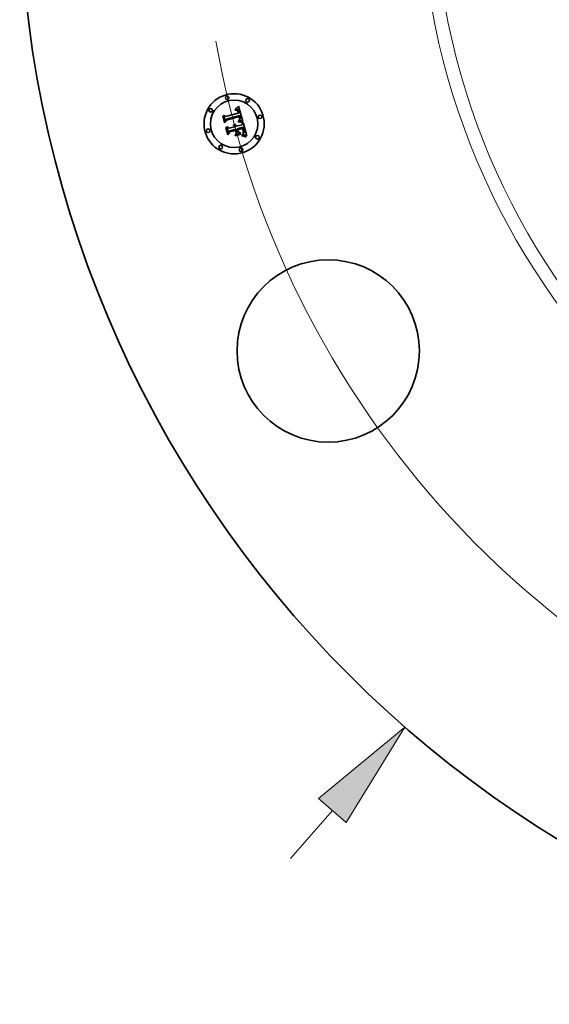
# Model space of a CAD drawing. Extents: x 0 to 10.8, y 0 to 8.3.
# Drawn here: x 1.5 to 2.5, y 3.7 to 5.5 of the extents above; entities that cross this region are included whole.
import ezdxf

# ---------------------------------------------------------------- set-up
doc = ezdxf.new("R2010")
doc.units = 0
doc.header["$MEASUREMENT"] = 0
doc.layers.get('0').update_dxf_attribs({"lineweight": 13})

# ---------------------------------------------------------------- blocks, each defined once
blk = doc.blocks.new('BLOCK8')
at = {"color": 7, "lineweight": 13, "ltscale": 0.013064}
blk.add_line((-7.0214, -8.0497), (-6.6779, -7.6559), dxfattribs=at)
at = {"color": 7, "lineweight": 13, "ltscale": 0.03937}
blk.add_lwpolyline([(-6.5637, -7.7555), (-6.0803, -6.9708), (-6.792, -7.5563)], close=True, dxfattribs=at)
blk.add_solid([(-6.5637, -7.7555), (-6.0803, -6.9708), (-6.5637, -7.7555), (-6.792, -7.5563)], dxfattribs=at)
blk = doc.blocks.new('BLOCK10')
at = {"color": 7, "lineweight": 13, "ltscale": 0.03937}
blk.add_arc((0, 0), 7.75, 189.85422, 320.98001, dxfattribs=at)

msp = doc.modelspace()

# ---------------------------------------------------------------- linework, layer by layer
at = {"color": 7, "lineweight": 35, "ltscale": 0.000591896}
msp.add_line((1.8746, 5.3232), (1.8974, 5.3293), dxfattribs=at)
at = {"color": 7, "lineweight": 35, "ltscale": 1.54688e-05}
msp.add_line((1.8916, 5.3344), (1.8914, 5.335), dxfattribs=at)
at = {"color": 7, "lineweight": 35, "ltscale": 1.35849e-05}
msp.add_line((1.8914, 5.335), (1.892, 5.335), dxfattribs=at)
at = {"color": 7, "lineweight": 35, "ltscale": 1.18301e-05}
msp.add_line((1.8921, 5.3344), (1.8916, 5.3344), dxfattribs=at)
at = {"color": 7, "lineweight": 35, "ltscale": 2.09022e-05}
msp.add_line((1.8919, 5.3363), (1.8924, 5.337), dxfattribs=at)
at = {"color": 7, "lineweight": 35, "ltscale": 1.44731e-05}
msp.add_line((1.8925, 5.3364), (1.8919, 5.3363), dxfattribs=at)
at = {"color": 7, "lineweight": 35, "ltscale": 1.28107e-05}
msp.add_line((1.892, 5.335), (1.8925, 5.3351), dxfattribs=at)
at = {"color": 7, "lineweight": 35, "ltscale": 1.11516e-05}
msp.add_line((1.8925, 5.3345), (1.8921, 5.3344), dxfattribs=at)
at = {"color": 7, "lineweight": 35, "ltscale": 1.81149e-05}
msp.add_line((1.8924, 5.337), (1.893, 5.3374), dxfattribs=at)
at = {"color": 7, "lineweight": 35, "ltscale": 1.36764e-05}
msp.add_line((1.893, 5.3365), (1.8925, 5.3364), dxfattribs=at)
at = {"color": 7, "lineweight": 35, "ltscale": 1.2059e-05}
msp.add_line((1.8925, 5.3351), (1.893, 5.3351), dxfattribs=at)
at = {"color": 7, "lineweight": 35, "ltscale": 1.04975e-05}
msp.add_line((1.8929, 5.3345), (1.8925, 5.3345), dxfattribs=at)
at = {"color": 7, "lineweight": 35, "ltscale": 9.87462e-06}
msp.add_line((1.8933, 5.3345), (1.8929, 5.3345), dxfattribs=at)
at = {"color": 7, "lineweight": 35, "ltscale": 1.86649e-05}
msp.add_line((1.893, 5.3374), (1.8936, 5.3378), dxfattribs=at)
at = {"color": 7, "lineweight": 35, "ltscale": 1.29069e-05}
msp.add_line((1.8935, 5.3366), (1.893, 5.3365), dxfattribs=at)
at = {"color": 7, "lineweight": 35, "ltscale": 1.13444e-05}
msp.add_line((1.893, 5.3351), (1.8934, 5.3351), dxfattribs=at)
at = {"color": 7, "lineweight": 35, "ltscale": 9.29325e-06}
msp.add_line((1.8937, 5.3345), (1.8933, 5.3345), dxfattribs=at)
at = {"color": 7, "lineweight": 35, "ltscale": 1.06677e-05}
msp.add_line((1.8934, 5.3351), (1.8939, 5.3351), dxfattribs=at)
at = {"color": 7, "lineweight": 35, "ltscale": 1.21902e-05}
msp.add_line((1.894, 5.3366), (1.8935, 5.3366), dxfattribs=at)
at = {"color": 7, "lineweight": 35, "ltscale": 1.92174e-05}
msp.add_line((1.8936, 5.3378), (1.8942, 5.3383), dxfattribs=at)
at = {"color": 7, "lineweight": 35, "ltscale": 1.69896e-05}
msp.add_line((1.8944, 5.3344), (1.8937, 5.3345), dxfattribs=at)
at = {"color": 7, "lineweight": 35, "ltscale": 1.00321e-05}
msp.add_line((1.8939, 5.3351), (1.8943, 5.335), dxfattribs=at)
at = {"color": 7, "lineweight": 35, "ltscale": 1.15174e-05}
msp.add_line((1.8945, 5.3366), (1.894, 5.3366), dxfattribs=at)
at = {"color": 7, "lineweight": 35, "ltscale": 1.97803e-05}
msp.add_line((1.8942, 5.3383), (1.8949, 5.3388), dxfattribs=at)
at = {"color": 7, "lineweight": 35, "ltscale": 9.45279e-06}
msp.add_line((1.8943, 5.335), (1.8946, 5.335), dxfattribs=at)
at = {"color": 7, "lineweight": 35, "ltscale": 1.52614e-05}
msp.add_line((1.8949, 5.3342), (1.8944, 5.3344), dxfattribs=at)
at = {"color": 7, "lineweight": 35, "ltscale": 1.09031e-05}
msp.add_line((1.8949, 5.3365), (1.8945, 5.3366), dxfattribs=at)
at = {"color": 7, "lineweight": 35, "ltscale": 8.95049e-06}
msp.add_line((1.8946, 5.335), (1.895, 5.3349), dxfattribs=at)
at = {"color": 7, "lineweight": 35, "ltscale": 2.03503e-05}
msp.add_line((1.8949, 5.3388), (1.8955, 5.3393), dxfattribs=at)
at = {"color": 7, "lineweight": 35, "ltscale": 1.03749e-05}
msp.add_line((1.8953, 5.3364), (1.8949, 5.3365), dxfattribs=at)
at = {"color": 7, "lineweight": 35, "ltscale": 1.4331e-05}
msp.add_line((1.8954, 5.3339), (1.8949, 5.3342), dxfattribs=at)
at = {"color": 7, "lineweight": 35, "ltscale": 8.51146e-06}
msp.add_line((1.895, 5.3349), (1.8953, 5.3347), dxfattribs=at)
at = {"color": 7, "lineweight": 35, "ltscale": 9.91157e-06}
msp.add_line((1.8957, 5.3363), (1.8953, 5.3364), dxfattribs=at)
at = {"color": 7, "lineweight": 35, "ltscale": 1.62984e-05}
msp.add_line((1.8953, 5.3347), (1.8958, 5.3344), dxfattribs=at)
at = {"color": 7, "lineweight": 35, "ltscale": 1.52744e-05}
msp.add_line((1.8959, 5.3335), (1.8954, 5.3339), dxfattribs=at)
at = {"color": 7, "lineweight": 35, "ltscale": 2.09341e-05}
msp.add_line((1.8955, 5.3393), (1.8961, 5.3398), dxfattribs=at)
at = {"color": 7, "lineweight": 35, "ltscale": 9.5584e-06}
msp.add_line((1.896, 5.3362), (1.8957, 5.3363), dxfattribs=at)
at = {"color": 7, "lineweight": 35, "ltscale": 8.43188e-06}
msp.add_line((1.8958, 5.3344), (1.8961, 5.3342), dxfattribs=at)
at = {"color": 7, "lineweight": 35, "ltscale": 8.26224e-06}
msp.add_line((1.8961, 5.3332), (1.8959, 5.3335), dxfattribs=at)
at = {"color": 7, "lineweight": 35, "ltscale": 9.30578e-06}
msp.add_line((1.8964, 5.336), (1.896, 5.3362), dxfattribs=at)
at = {"color": 7, "lineweight": 35, "ltscale": 2.15163e-05}
msp.add_line((1.8961, 5.3398), (1.8968, 5.3404), dxfattribs=at)
at = {"color": 7, "lineweight": 35, "ltscale": 8.82716e-06}
msp.add_line((1.8961, 5.3342), (1.8963, 5.3339), dxfattribs=at)
at = {"color": 7, "lineweight": 35, "ltscale": 8.77467e-06}
msp.add_line((1.8963, 5.3329), (1.8961, 5.3332), dxfattribs=at)
at = {"color": 7, "lineweight": 35, "ltscale": 9.27999e-06}
msp.add_line((1.8963, 5.3339), (1.8966, 5.3336), dxfattribs=at)
at = {"color": 7, "lineweight": 35, "ltscale": 9.32276e-06}
msp.add_line((1.8964, 5.3326), (1.8963, 5.3329), dxfattribs=at)
at = {"color": 7, "lineweight": 35, "ltscale": 9.33686e-06}
msp.add_line((1.8967, 5.3358), (1.8964, 5.336), dxfattribs=at)
at = {"color": 7, "lineweight": 35, "ltscale": 9.92146e-06}
msp.add_line((1.8966, 5.3322), (1.8964, 5.3326), dxfattribs=at)
at = {"color": 7, "lineweight": 35, "ltscale": 9.81247e-06}
msp.add_line((1.8966, 5.3336), (1.8968, 5.3333), dxfattribs=at)
at = {"color": 7, "lineweight": 35, "ltscale": 1.05547e-05}
msp.add_line((1.8968, 5.3318), (1.8966, 5.3322), dxfattribs=at)
at = {"color": 7, "lineweight": 35, "ltscale": 9.65614e-06}
msp.add_line((1.897, 5.3355), (1.8967, 5.3358), dxfattribs=at)
at = {"color": 7, "lineweight": 35, "ltscale": 2.21002e-05}
msp.add_line((1.8968, 5.3404), (1.8975, 5.341), dxfattribs=at)
at = {"color": 7, "lineweight": 35, "ltscale": 1.0411e-05}
msp.add_line((1.8968, 5.3333), (1.897, 5.3329), dxfattribs=at)
at = {"color": 7, "lineweight": 35, "ltscale": 1.12182e-05}
msp.add_line((1.8969, 5.3314), (1.8968, 5.3318), dxfattribs=at)
at = {"color": 7, "lineweight": 35, "ltscale": 1.18991e-05}
msp.add_line((1.897, 5.3309), (1.8969, 5.3314), dxfattribs=at)
at = {"color": 7, "lineweight": 35, "ltscale": 1.00817e-05}
msp.add_line((1.8972, 5.3352), (1.897, 5.3355), dxfattribs=at)
at = {"color": 7, "lineweight": 35, "ltscale": 1.10488e-05}
msp.add_line((1.897, 5.3329), (1.8972, 5.3325), dxfattribs=at)
at = {"color": 7, "lineweight": 35, "ltscale": 4.2236e-05}
msp.add_line((1.8974, 5.3293), (1.897, 5.3309), dxfattribs=at)
at = {"color": 7, "lineweight": 35, "ltscale": 1.05854e-05}
msp.add_line((1.8975, 5.3349), (1.8972, 5.3352), dxfattribs=at)
at = {"color": 7, "lineweight": 35, "ltscale": 1.1721e-05}
msp.add_line((1.8972, 5.3325), (1.8973, 5.3321), dxfattribs=at)
at = {"color": 7, "lineweight": 35, "ltscale": 1.24431e-05}
msp.add_line((1.8973, 5.3321), (1.8975, 5.3316), dxfattribs=at)
at = {"color": 7, "lineweight": 35, "ltscale": 2.26853e-05}
msp.add_line((1.8975, 5.341), (1.8981, 5.3416), dxfattribs=at)
at = {"color": 7, "lineweight": 35, "ltscale": 1.11769e-05}
msp.add_line((1.8977, 5.3345), (1.8975, 5.3349), dxfattribs=at)
at = {"color": 7, "lineweight": 35, "ltscale": 1.31781e-05}
msp.add_line((1.8975, 5.3316), (1.8976, 5.3311), dxfattribs=at)
at = {"color": 7, "lineweight": 35, "ltscale": 3.56944e-05}
msp.add_line((1.8976, 5.3311), (1.898, 5.3297), dxfattribs=at)
at = {"color": 7, "lineweight": 35, "ltscale": 1.18296e-05}
msp.add_line((1.898, 5.3341), (1.8977, 5.3345), dxfattribs=at)
at = {"color": 7, "lineweight": 35, "ltscale": 1.25504e-05}
msp.add_line((1.8982, 5.3336), (1.898, 5.3341), dxfattribs=at)
at = {"color": 7, "lineweight": 35, "ltscale": 2.98724e-05}
msp.add_line((1.898, 5.3297), (1.8992, 5.3298), dxfattribs=at)
at = {"color": 7, "lineweight": 35, "ltscale": 0.000712693}
msp.add_line((1.8981, 5.3416), (1.9057, 5.3141), dxfattribs=at)
at = {"color": 7, "lineweight": 35, "ltscale": 1.32927e-05}
msp.add_line((1.8984, 5.3331), (1.8982, 5.3336), dxfattribs=at)
at = {"color": 7, "lineweight": 35, "ltscale": 1.40971e-05}
msp.add_line((1.8985, 5.3326), (1.8984, 5.3331), dxfattribs=at)
at = {"color": 7, "lineweight": 35, "ltscale": 1.49193e-05}
msp.add_line((1.8987, 5.332), (1.8985, 5.3326), dxfattribs=at)
at = {"color": 7, "lineweight": 35, "ltscale": 1.10641e-05}
msp.add_line((1.8988, 5.3316), (1.8987, 5.332), dxfattribs=at)
at = {"color": 7, "lineweight": 35, "ltscale": 1.13106e-05}
msp.add_line((1.8989, 5.3312), (1.8988, 5.3316), dxfattribs=at)
at = {"color": 7, "lineweight": 35, "ltscale": 1.1564e-05}
msp.add_line((1.899, 5.3307), (1.8989, 5.3312), dxfattribs=at)
at = {"color": 7, "lineweight": 35, "ltscale": 1.18232e-05}
msp.add_line((1.8991, 5.3302), (1.899, 5.3307), dxfattribs=at)
at = {"color": 7, "lineweight": 35, "ltscale": 1.20807e-05}
msp.add_line((1.8992, 5.3298), (1.8991, 5.3302), dxfattribs=at)
at = {"color": 7, "lineweight": 35, "ltscale": 2.11031e-05}
msp.add_line((1.8696, 5.3236), (1.87, 5.3243), dxfattribs=at)
at = {"color": 7, "lineweight": 35, "ltscale": 0.00030398}
msp.add_line((1.8727, 5.3119), (1.8696, 5.3236), dxfattribs=at)
at = {"color": 7, "lineweight": 35, "ltscale": 0.000284947}
msp.add_line((1.87, 5.3243), (1.873, 5.3133), dxfattribs=at)
at = {"color": 7, "lineweight": 35, "ltscale": 0.000271854}
msp.add_line((1.8738, 5.3152), (1.871, 5.3257), dxfattribs=at)
at = {"color": 7, "lineweight": 35, "ltscale": 0.000108534}
msp.add_line((1.871, 5.3257), (1.8746, 5.3232), dxfattribs=at)
at = {"color": 7, "lineweight": 35, "ltscale": 0.000146472}
msp.add_line((1.876, 5.3167), (1.8727, 5.3119), dxfattribs=at)
at = {"color": 7, "lineweight": 35, "ltscale": 0.000120992}
msp.add_line((1.873, 5.3133), (1.8757, 5.3173), dxfattribs=at)
at = {"color": 7, "lineweight": 35, "ltscale": 9.55597e-05}
msp.add_line((1.8756, 5.3185), (1.8738, 5.3152), dxfattribs=at)
at = {"color": 7, "lineweight": 35, "ltscale": 0.000644884}
msp.add_line((1.9006, 5.3249), (1.8756, 5.3185), dxfattribs=at)
at = {"color": 7, "lineweight": 35, "ltscale": 0.000619864}
msp.add_line((1.8757, 5.3173), (1.8996, 5.3237), dxfattribs=at)
at = {"color": 7, "lineweight": 35, "ltscale": 0.0005982}
msp.add_line((1.8992, 5.3229), (1.876, 5.3167), dxfattribs=at)
at = {"color": 7, "lineweight": 35, "ltscale": 1.63692e-05}
msp.add_line((1.8971, 5.3138), (1.8971, 5.3145), dxfattribs=at)
at = {"color": 7, "lineweight": 35, "ltscale": 3.10788e-05}
msp.add_line((1.8971, 5.3145), (1.8984, 5.3143), dxfattribs=at)
at = {"color": 7, "lineweight": 35, "ltscale": 2.5238e-05}
msp.add_line((1.8981, 5.3137), (1.8971, 5.3138), dxfattribs=at)
at = {"color": 7, "lineweight": 35, "ltscale": 1.26181e-05}
msp.add_line((1.8979, 5.3156), (1.8981, 5.316), dxfattribs=at)
at = {"color": 7, "lineweight": 35, "ltscale": 1.18007e-05}
msp.add_line((1.8983, 5.3155), (1.8979, 5.3156), dxfattribs=at)
at = {"color": 7, "lineweight": 35, "ltscale": 1.36256e-05}
msp.add_line((1.8981, 5.316), (1.8986, 5.3163), dxfattribs=at)
at = {"color": 7, "lineweight": 35, "ltscale": 2.39251e-05}
msp.add_line((1.899, 5.3136), (1.8981, 5.3137), dxfattribs=at)
at = {"color": 7, "lineweight": 35, "ltscale": 1.14478e-05}
msp.add_line((1.8988, 5.3155), (1.8983, 5.3155), dxfattribs=at)
at = {"color": 7, "lineweight": 35, "ltscale": 2.4018e-05}
msp.add_line((1.8984, 5.3143), (1.8993, 5.3142), dxfattribs=at)
at = {"color": 7, "lineweight": 35, "ltscale": 1.29181e-05}
msp.add_line((1.8986, 5.3163), (1.899, 5.3166), dxfattribs=at)
at = {"color": 7, "lineweight": 35, "ltscale": 1.11108e-05}
msp.add_line((1.8992, 5.3155), (1.8988, 5.3155), dxfattribs=at)
at = {"color": 7, "lineweight": 35, "ltscale": 1.22192e-05}
msp.add_line((1.899, 5.3166), (1.8994, 5.3168), dxfattribs=at)
at = {"color": 7, "lineweight": 35, "ltscale": 2.26169e-05}
msp.add_line((1.8999, 5.3135), (1.899, 5.3136), dxfattribs=at)
at = {"color": 7, "lineweight": 35, "ltscale": 8.78154e-06}
msp.add_line((1.8993, 5.3225), (1.8992, 5.3229), dxfattribs=at)
at = {"color": 7, "lineweight": 35, "ltscale": 1.0774e-05}
msp.add_line((1.8997, 5.3154), (1.8992, 5.3155), dxfattribs=at)
at = {"color": 7, "lineweight": 35, "ltscale": 8.54391e-06}
msp.add_line((1.8994, 5.3222), (1.8993, 5.3225), dxfattribs=at)
at = {"color": 7, "lineweight": 35, "ltscale": 2.26063e-05}
msp.add_line((1.8993, 5.3142), (1.9002, 5.3141), dxfattribs=at)
at = {"color": 7, "lineweight": 35, "ltscale": 8.31764e-06}
msp.add_line((1.8995, 5.3219), (1.8994, 5.3222), dxfattribs=at)
at = {"color": 7, "lineweight": 35, "ltscale": 1.08946e-05}
msp.add_line((1.8994, 5.3174), (1.8996, 5.3179), dxfattribs=at)
at = {"color": 7, "lineweight": 35, "ltscale": 5.95902e-06}
msp.add_line((1.8996, 5.3176), (1.8994, 5.3174), dxfattribs=at)
at = {"color": 7, "lineweight": 35, "ltscale": 1.15513e-05}
msp.add_line((1.8994, 5.3168), (1.8998, 5.3171), dxfattribs=at)
at = {"color": 7, "lineweight": 35, "ltscale": 1.20981e-05}
msp.add_line((1.8996, 5.3214), (1.8995, 5.3219), dxfattribs=at)
at = {"color": 7, "lineweight": 35, "ltscale": 3.2131e-05}
msp.add_line((1.8996, 5.3237), (1.9, 5.3225), dxfattribs=at)
at = {"color": 7, "lineweight": 35, "ltscale": 1.18317e-05}
msp.add_line((1.8997, 5.321), (1.8996, 5.3214), dxfattribs=at)
at = {"color": 7, "lineweight": 35, "ltscale": 1.08752e-05}
msp.add_line((1.8996, 5.3179), (1.8997, 5.3183), dxfattribs=at)
at = {"color": 7, "lineweight": 35, "ltscale": 1.12934e-05}
msp.add_line((1.8999, 5.3179), (1.8996, 5.3176), dxfattribs=at)
at = {"color": 7, "lineweight": 35, "ltscale": 1.15714e-05}
msp.add_line((1.8997, 5.3205), (1.8997, 5.321), dxfattribs=at)
at = {"color": 7, "lineweight": 35, "ltscale": 1.13623e-05}
msp.add_line((1.8998, 5.32), (1.8997, 5.3205), dxfattribs=at)
at = {"color": 7, "lineweight": 35, "ltscale": 1.09527e-05}
msp.add_line((1.8997, 5.3187), (1.8998, 5.3192), dxfattribs=at)
at = {"color": 7, "lineweight": 35, "ltscale": 1.08897e-05}
msp.add_line((1.8997, 5.3183), (1.8997, 5.3187), dxfattribs=at)
at = {"color": 7, "lineweight": 35, "ltscale": 1.04406e-05}
msp.add_line((1.9001, 5.3154), (1.8997, 5.3154), dxfattribs=at)
at = {"color": 7, "lineweight": 35, "ltscale": 1.11912e-05}
msp.add_line((1.8998, 5.3196), (1.8998, 5.32), dxfattribs=at)
at = {"color": 7, "lineweight": 35, "ltscale": 1.10459e-05}
msp.add_line((1.8998, 5.3192), (1.8998, 5.3196), dxfattribs=at)
at = {"color": 7, "lineweight": 35, "ltscale": 1.09033e-05}
msp.add_line((1.8998, 5.3171), (1.9001, 5.3174), dxfattribs=at)
at = {"color": 7, "lineweight": 35, "ltscale": 1.06543e-05}
msp.add_line((1.9002, 5.3183), (1.8999, 5.3179), dxfattribs=at)
at = {"color": 7, "lineweight": 35, "ltscale": 2.1317e-05}
msp.add_line((1.9008, 5.3133), (1.8999, 5.3135), dxfattribs=at)
at = {"color": 7, "lineweight": 35, "ltscale": 1.12039e-05}
msp.add_line((1.9, 5.3225), (1.9001, 5.3221), dxfattribs=at)
at = {"color": 7, "lineweight": 35, "ltscale": 1.05388e-05}
msp.add_line((1.9001, 5.3221), (1.9002, 5.3217), dxfattribs=at)
at = {"color": 7, "lineweight": 35, "ltscale": 1.03098e-05}
msp.add_line((1.9001, 5.3174), (1.9004, 5.3177), dxfattribs=at)
at = {"color": 7, "lineweight": 35, "ltscale": 1.01107e-05}
msp.add_line((1.9005, 5.3153), (1.9001, 5.3154), dxfattribs=at)
at = {"color": 7, "lineweight": 35, "ltscale": 9.86957e-06}
msp.add_line((1.9002, 5.3217), (1.9003, 5.3213), dxfattribs=at)
at = {"color": 7, "lineweight": 35, "ltscale": 1.02663e-05}
msp.add_line((1.9003, 5.3187), (1.9002, 5.3183), dxfattribs=at)
at = {"color": 7, "lineweight": 35, "ltscale": 2.12004e-05}
msp.add_line((1.9002, 5.3141), (1.901, 5.314), dxfattribs=at)
at = {"color": 7, "lineweight": 35, "ltscale": 9.20477e-06}
msp.add_line((1.9003, 5.3213), (1.9003, 5.3209), dxfattribs=at)
at = {"color": 7, "lineweight": 35, "ltscale": 8.56289e-06}
msp.add_line((1.9003, 5.3209), (1.9004, 5.3206), dxfattribs=at)
at = {"color": 7, "lineweight": 35, "ltscale": 1.01578e-05}
msp.add_line((1.9004, 5.3191), (1.9003, 5.3187), dxfattribs=at)
at = {"color": 7, "lineweight": 35, "ltscale": 1.51769e-05}
msp.add_line((1.9004, 5.3206), (1.9005, 5.32), dxfattribs=at)
at = {"color": 7, "lineweight": 35, "ltscale": 1.0558e-05}
msp.add_line((1.9005, 5.3195), (1.9004, 5.3191), dxfattribs=at)
at = {"color": 7, "lineweight": 35, "ltscale": 9.74322e-06}
msp.add_line((1.9004, 5.3177), (1.9007, 5.318), dxfattribs=at)
at = {"color": 7, "lineweight": 35, "ltscale": 1.26744e-05}
msp.add_line((1.9005, 5.32), (1.9005, 5.3195), dxfattribs=at)
at = {"color": 7, "lineweight": 35, "ltscale": 9.7772e-06}
msp.add_line((1.9009, 5.3153), (1.9005, 5.3153), dxfattribs=at)
at = {"color": 7, "lineweight": 35, "ltscale": 1.07428e-05}
msp.add_line((1.9008, 5.3245), (1.9006, 5.3249), dxfattribs=at)
at = {"color": 7, "lineweight": 35, "ltscale": 9.24083e-06}
msp.add_line((1.9007, 5.318), (1.9009, 5.3183), dxfattribs=at)
at = {"color": 7, "lineweight": 35, "ltscale": 1.07293e-05}
msp.add_line((1.9009, 5.3241), (1.9008, 5.3245), dxfattribs=at)
at = {"color": 7, "lineweight": 35, "ltscale": 2.00329e-05}
msp.add_line((1.9015, 5.3132), (1.9008, 5.3133), dxfattribs=at)
at = {"color": 7, "lineweight": 35, "ltscale": 1.07188e-05}
msp.add_line((1.901, 5.3237), (1.9009, 5.3241), dxfattribs=at)
at = {"color": 7, "lineweight": 35, "ltscale": 8.78274e-06}
msp.add_line((1.9009, 5.3183), (1.9011, 5.3186), dxfattribs=at)
at = {"color": 7, "lineweight": 35, "ltscale": 9.45917e-06}
msp.add_line((1.9013, 5.3152), (1.9009, 5.3153), dxfattribs=at)
at = {"color": 7, "lineweight": 35, "ltscale": 1.07124e-05}
msp.add_line((1.9011, 5.3233), (1.901, 5.3237), dxfattribs=at)
at = {"color": 7, "lineweight": 35, "ltscale": 1.98161e-05}
msp.add_line((1.901, 5.314), (1.9018, 5.3138), dxfattribs=at)
at = {"color": 7, "lineweight": 35, "ltscale": 1.0709e-05}
msp.add_line((1.9013, 5.3229), (1.9011, 5.3233), dxfattribs=at)
at = {"color": 7, "lineweight": 35, "ltscale": 8.40424e-06}
msp.add_line((1.9011, 5.3186), (1.9013, 5.3189), dxfattribs=at)
at = {"color": 7, "lineweight": 35, "ltscale": 1.2749e-05}
msp.add_line((1.9014, 5.3224), (1.9013, 5.3229), dxfattribs=at)
at = {"color": 7, "lineweight": 35, "ltscale": 8.34414e-06}
msp.add_line((1.9013, 5.3189), (1.9014, 5.3192), dxfattribs=at)
at = {"color": 7, "lineweight": 35, "ltscale": 9.14262e-06}
msp.add_line((1.9016, 5.3151), (1.9013, 5.3152), dxfattribs=at)
at = {"color": 7, "lineweight": 35, "ltscale": 1.21039e-05}
msp.add_line((1.9015, 5.3219), (1.9014, 5.3224), dxfattribs=at)
at = {"color": 7, "lineweight": 35, "ltscale": 8.61229e-06}
msp.add_line((1.9014, 5.3192), (1.9015, 5.3195), dxfattribs=at)
at = {"color": 7, "lineweight": 35, "ltscale": 1.1484e-05}
msp.add_line((1.9015, 5.3215), (1.9015, 5.3219), dxfattribs=at)
at = {"color": 7, "lineweight": 35, "ltscale": 1.08884e-05}
msp.add_line((1.9016, 5.321), (1.9015, 5.3215), dxfattribs=at)
at = {"color": 7, "lineweight": 35, "ltscale": 9.35927e-06}
msp.add_line((1.9015, 5.3199), (1.9016, 5.3202), dxfattribs=at)
at = {"color": 7, "lineweight": 35, "ltscale": 8.95116e-06}
msp.add_line((1.9015, 5.3195), (1.9015, 5.3199), dxfattribs=at)
at = {"color": 7, "lineweight": 35, "ltscale": 1.87587e-05}
msp.add_line((1.9023, 5.313), (1.9015, 5.3132), dxfattribs=at)
at = {"color": 7, "lineweight": 35, "ltscale": 1.03379e-05}
msp.add_line((1.9016, 5.3206), (1.9016, 5.321), dxfattribs=at)
at = {"color": 7, "lineweight": 35, "ltscale": 9.82008e-06}
msp.add_line((1.9016, 5.3202), (1.9016, 5.3206), dxfattribs=at)
at = {"color": 7, "lineweight": 35, "ltscale": 8.83871e-06}
msp.add_line((1.902, 5.3151), (1.9016, 5.3151), dxfattribs=at)
at = {"color": 7, "lineweight": 35, "ltscale": 1.8442e-05}
msp.add_line((1.9018, 5.3138), (1.9025, 5.3137), dxfattribs=at)
at = {"color": 7, "lineweight": 35, "ltscale": 8.78949e-05}
msp.add_line((1.9054, 5.3142), (1.902, 5.3151), dxfattribs=at)
at = {"color": 7, "lineweight": 35, "ltscale": 1.75086e-05}
msp.add_line((1.903, 5.3128), (1.9023, 5.313), dxfattribs=at)
at = {"color": 7, "lineweight": 35, "ltscale": 1.70972e-05}
msp.add_line((1.9025, 5.3137), (1.9032, 5.3135), dxfattribs=at)
at = {"color": 7, "lineweight": 35, "ltscale": 1.62639e-05}
msp.add_line((1.9036, 5.3127), (1.903, 5.3128), dxfattribs=at)
at = {"color": 7, "lineweight": 35, "ltscale": 1.57838e-05}
msp.add_line((1.9032, 5.3135), (1.9038, 5.3133), dxfattribs=at)
at = {"color": 7, "lineweight": 35, "ltscale": 1.5056e-05}
msp.add_line((1.9042, 5.3125), (1.9036, 5.3127), dxfattribs=at)
at = {"color": 7, "lineweight": 35, "ltscale": 1.44987e-05}
msp.add_line((1.9038, 5.3133), (1.9044, 5.3131), dxfattribs=at)
at = {"color": 7, "lineweight": 35, "ltscale": 1.38801e-05}
msp.add_line((1.9047, 5.3123), (1.9042, 5.3125), dxfattribs=at)
at = {"color": 7, "lineweight": 35, "ltscale": 0.000111084}
msp.add_line((1.9042, 5.3081), (1.9063, 5.312), dxfattribs=at)
at = {"color": 7, "lineweight": 35, "ltscale": 1.32529e-05}
msp.add_line((1.9044, 5.3131), (1.9048, 5.3129), dxfattribs=at)
at = {"color": 7, "lineweight": 35, "ltscale": 1.70384e-05}
msp.add_line((1.9048, 5.3129), (1.9047, 5.3123), dxfattribs=at)
at = {"color": 7, "lineweight": 35, "ltscale": 9.58373e-06}
msp.add_line((1.9057, 5.3141), (1.9054, 5.3142), dxfattribs=at)
at = {"color": 7, "lineweight": 35, "ltscale": 0.000617488}
msp.add_line((1.9063, 5.312), (1.9127, 5.2881), dxfattribs=at)
at = {"color": 7, "lineweight": 35, "ltscale": 2.18866e-05}
msp.add_line((1.875, 5.3032), (1.8755, 5.3039), dxfattribs=at)
at = {"color": 7, "lineweight": 35, "ltscale": 0.000344438}
msp.add_line((1.8786, 5.2899), (1.875, 5.3032), dxfattribs=at)
at = {"color": 7, "lineweight": 35, "ltscale": 0.000325991}
msp.add_line((1.8755, 5.3039), (1.8789, 5.2913), dxfattribs=at)
at = {"color": 7, "lineweight": 35, "ltscale": 0.000292083}
msp.add_line((1.88, 5.2935), (1.877, 5.3048), dxfattribs=at)
at = {"color": 7, "lineweight": 35, "ltscale": 0.000124021}
msp.add_line((1.877, 5.3048), (1.881, 5.3019), dxfattribs=at)
at = {"color": 7, "lineweight": 35, "ltscale": 0.000166679}
msp.add_line((1.8825, 5.2952), (1.8786, 5.2899), dxfattribs=at)
at = {"color": 7, "lineweight": 35, "ltscale": 0.000137034}
msp.add_line((1.8789, 5.2913), (1.8821, 5.2957), dxfattribs=at)
at = {"color": 7, "lineweight": 35, "ltscale": 0.000108526}
msp.add_line((1.8822, 5.2973), (1.88, 5.2935), dxfattribs=at)
at = {"color": 7, "lineweight": 35, "ltscale": 0.0002558}
msp.add_line((1.881, 5.3019), (1.8908, 5.3045), dxfattribs=at)
at = {"color": 7, "lineweight": 35, "ltscale": 0.000277811}
msp.add_line((1.8821, 5.2957), (1.8928, 5.2986), dxfattribs=at)
at = {"color": 7, "lineweight": 35, "ltscale": 0.000299822}
msp.add_line((1.8938, 5.3004), (1.8822, 5.2973), dxfattribs=at)
at = {"color": 7, "lineweight": 35, "ltscale": 0.000254603}
msp.add_line((1.8924, 5.2979), (1.8825, 5.2952), dxfattribs=at)
at = {"color": 7, "lineweight": 35, "ltscale": 1.68452e-05}
msp.add_line((1.8887, 5.3073), (1.889, 5.3078), dxfattribs=at)
at = {"color": 7, "lineweight": 35, "ltscale": 9.60771e-06}
msp.add_line((1.889, 5.3071), (1.8887, 5.3073), dxfattribs=at)
at = {"color": 7, "lineweight": 35, "ltscale": 1.01566e-05}
msp.add_line((1.889, 5.3078), (1.8894, 5.3076), dxfattribs=at)
at = {"color": 7, "lineweight": 35, "ltscale": 9.31428e-06}
msp.add_line((1.8893, 5.3068), (1.889, 5.3071), dxfattribs=at)
at = {"color": 7, "lineweight": 35, "ltscale": 9.08307e-06}
msp.add_line((1.8896, 5.3066), (1.8893, 5.3068), dxfattribs=at)
at = {"color": 7, "lineweight": 35, "ltscale": 9.9712e-06}
msp.add_line((1.8894, 5.3076), (1.8897, 5.3074), dxfattribs=at)
at = {"color": 7, "lineweight": 35, "ltscale": 8.9101e-06}
msp.add_line((1.8898, 5.3064), (1.8896, 5.3066), dxfattribs=at)
at = {"color": 7, "lineweight": 35, "ltscale": 1.03922e-05}
msp.add_line((1.8897, 5.3089), (1.89, 5.3092), dxfattribs=at)
at = {"color": 7, "lineweight": 35, "ltscale": 1.18974e-05}
msp.add_line((1.8901, 5.3087), (1.8897, 5.3089), dxfattribs=at)
at = {"color": 7, "lineweight": 35, "ltscale": 9.85035e-06}
msp.add_line((1.8897, 5.3074), (1.89, 5.3072), dxfattribs=at)
at = {"color": 7, "lineweight": 35, "ltscale": 8.77484e-06}
msp.add_line((1.8901, 5.3061), (1.8898, 5.3064), dxfattribs=at)
at = {"color": 7, "lineweight": 35, "ltscale": 1.5939e-05}
msp.add_line((1.89, 5.3092), (1.8906, 5.3091), dxfattribs=at)
at = {"color": 7, "lineweight": 35, "ltscale": 9.827e-06}
msp.add_line((1.89, 5.3072), (1.8903, 5.3069), dxfattribs=at)
at = {"color": 7, "lineweight": 35, "ltscale": 1.14905e-05}
msp.add_line((1.8905, 5.3084), (1.8901, 5.3087), dxfattribs=at)
at = {"color": 7, "lineweight": 35, "ltscale": 8.7136e-06}
msp.add_line((1.8903, 5.3058), (1.8901, 5.3061), dxfattribs=at)
at = {"color": 7, "lineweight": 35, "ltscale": 9.86535e-06}
msp.add_line((1.8903, 5.3069), (1.8906, 5.3066), dxfattribs=at)
at = {"color": 7, "lineweight": 35, "ltscale": 8.71566e-06}
msp.add_line((1.8904, 5.3055), (1.8903, 5.3058), dxfattribs=at)
at = {"color": 7, "lineweight": 35, "ltscale": 8.76772e-06}
msp.add_line((1.8906, 5.3052), (1.8904, 5.3055), dxfattribs=at)
at = {"color": 7, "lineweight": 35, "ltscale": 1.11382e-05}
msp.add_line((1.8908, 5.3082), (1.8905, 5.3084), dxfattribs=at)
at = {"color": 7, "lineweight": 35, "ltscale": 1.52102e-05}
msp.add_line((1.8906, 5.3091), (1.8912, 5.3089), dxfattribs=at)
at = {"color": 7, "lineweight": 35, "ltscale": 9.98838e-06}
msp.add_line((1.8906, 5.3066), (1.8908, 5.3062), dxfattribs=at)
at = {"color": 7, "lineweight": 35, "ltscale": 8.87934e-06}
msp.add_line((1.8907, 5.3049), (1.8906, 5.3052), dxfattribs=at)
at = {"color": 7, "lineweight": 35, "ltscale": 9.05688e-06}
msp.add_line((1.8908, 5.3045), (1.8907, 5.3049), dxfattribs=at)
at = {"color": 7, "lineweight": 35, "ltscale": 1.08562e-05}
msp.add_line((1.8911, 5.3079), (1.8908, 5.3082), dxfattribs=at)
at = {"color": 7, "lineweight": 35, "ltscale": 1.01966e-05}
msp.add_line((1.8908, 5.3062), (1.891, 5.3059), dxfattribs=at)
at = {"color": 7, "lineweight": 35, "ltscale": 1.04694e-05}
msp.add_line((1.891, 5.3059), (1.8912, 5.3055), dxfattribs=at)
at = {"color": 7, "lineweight": 35, "ltscale": 1.06577e-05}
msp.add_line((1.8914, 5.3076), (1.8911, 5.3079), dxfattribs=at)
at = {"color": 7, "lineweight": 35, "ltscale": 1.47117e-05}
msp.add_line((1.8912, 5.3089), (1.8918, 5.3087), dxfattribs=at)
at = {"color": 7, "lineweight": 35, "ltscale": 1.08025e-05}
msp.add_line((1.8912, 5.3055), (1.8913, 5.3051), dxfattribs=at)
at = {"color": 7, "lineweight": 35, "ltscale": 1.12017e-05}
msp.add_line((1.8913, 5.3051), (1.8915, 5.3047), dxfattribs=at)
at = {"color": 7, "lineweight": 35, "ltscale": 1.05461e-05}
msp.add_line((1.8917, 5.3072), (1.8914, 5.3076), dxfattribs=at)
at = {"color": 7, "lineweight": 35, "ltscale": 2.79592e-05}
msp.add_line((1.8915, 5.3047), (1.8925, 5.305), dxfattribs=at)
at = {"color": 7, "lineweight": 35, "ltscale": 1.051e-05}
msp.add_line((1.8919, 5.3069), (1.8917, 5.3072), dxfattribs=at)
at = {"color": 7, "lineweight": 35, "ltscale": 1.44407e-05}
msp.add_line((1.8918, 5.3087), (1.8923, 5.3085), dxfattribs=at)
at = {"color": 7, "lineweight": 35, "ltscale": 1.05654e-05}
msp.add_line((1.8921, 5.3065), (1.8919, 5.3069), dxfattribs=at)
at = {"color": 7, "lineweight": 35, "ltscale": 1.07036e-05}
msp.add_line((1.8923, 5.3061), (1.8921, 5.3065), dxfattribs=at)
at = {"color": 7, "lineweight": 35, "ltscale": 1.44136e-05}
msp.add_line((1.8923, 5.3085), (1.8927, 5.3081), dxfattribs=at)
at = {"color": 7, "lineweight": 35, "ltscale": 1.09324e-05}
msp.add_line((1.8924, 5.3057), (1.8923, 5.3061), dxfattribs=at)
at = {"color": 7, "lineweight": 35, "ltscale": 9.00273e-06}
msp.add_line((1.8925, 5.3053), (1.8924, 5.3057), dxfattribs=at)
at = {"color": 7, "lineweight": 35, "ltscale": 0.000121952}
msp.add_line((1.8936, 5.2932), (1.8924, 5.2979), dxfattribs=at)
at = {"color": 7, "lineweight": 35, "ltscale": 0.0001405}
msp.add_line((1.8924, 5.2902), (1.8952, 5.2951), dxfattribs=at)
at = {"color": 7, "lineweight": 35, "ltscale": 8.88473e-06}
msp.add_line((1.8925, 5.305), (1.8925, 5.3053), dxfattribs=at)
at = {"color": 7, "lineweight": 35, "ltscale": 1.46304e-05}
msp.add_line((1.8927, 5.3081), (1.8932, 5.3077), dxfattribs=at)
at = {"color": 7, "lineweight": 35, "ltscale": 0.000119567}
msp.add_line((1.8928, 5.2986), (1.8941, 5.294), dxfattribs=at)
at = {"color": 7, "lineweight": 35, "ltscale": 1.51006e-05}
msp.add_line((1.8932, 5.3077), (1.8936, 5.3073), dxfattribs=at)
at = {"color": 7, "lineweight": 35, "ltscale": 1.57891e-05}
msp.add_line((1.8936, 5.3073), (1.8939, 5.3067), dxfattribs=at)
at = {"color": 7, "lineweight": 35, "ltscale": 2.35712e-05}
msp.add_line((1.8941, 5.294), (1.8936, 5.2932), dxfattribs=at)
at = {"color": 7, "lineweight": 35, "ltscale": 0.000136224}
msp.add_line((1.8952, 5.2951), (1.8938, 5.3004), dxfattribs=at)
at = {"color": 7, "lineweight": 35, "ltscale": 1.66495e-05}
msp.add_line((1.8939, 5.3067), (1.8942, 5.3061), dxfattribs=at)
at = {"color": 7, "lineweight": 35, "ltscale": 1.76927e-05}
msp.add_line((1.8942, 5.3061), (1.8945, 5.3055), dxfattribs=at)
at = {"color": 7, "lineweight": 35, "ltscale": 0.000251039}
msp.add_line((1.8945, 5.3055), (1.9042, 5.3081), dxfattribs=at)
at = {"color": 7, "lineweight": 35, "ltscale": 0.000278405}
msp.add_line((1.9065, 5.3038), (1.8957, 5.3009), dxfattribs=at)
at = {"color": 7, "lineweight": 35, "ltscale": 3.62918e-05}
msp.add_line((1.8957, 5.3009), (1.8961, 5.2995), dxfattribs=at)
at = {"color": 7, "lineweight": 35, "ltscale": 0.000245685}
msp.add_line((1.8961, 5.2995), (1.9056, 5.302), dxfattribs=at)
at = {"color": 7, "lineweight": 35, "ltscale": 0.000229622}
msp.add_line((1.9051, 5.3013), (1.8962, 5.2989), dxfattribs=at)
at = {"color": 7, "lineweight": 35, "ltscale": 8.9826e-05}
msp.add_line((1.8962, 5.2989), (1.8972, 5.2954), dxfattribs=at)
at = {"color": 7, "lineweight": 35, "ltscale": 0.000138443}
msp.add_line((1.8972, 5.2954), (1.902, 5.2928), dxfattribs=at)
at = {"color": 7, "lineweight": 35, "ltscale": 1.47735e-05}
msp.add_line((1.9053, 5.3007), (1.9051, 5.3013), dxfattribs=at)
at = {"color": 7, "lineweight": 35, "ltscale": 1.37533e-05}
msp.add_line((1.9055, 5.3002), (1.9053, 5.3007), dxfattribs=at)
at = {"color": 7, "lineweight": 35, "ltscale": 1.27436e-05}
msp.add_line((1.9056, 5.2997), (1.9055, 5.3002), dxfattribs=at)
at = {"color": 7, "lineweight": 35, "ltscale": 1.7261e-05}
msp.add_line((1.9056, 5.302), (1.9058, 5.3014), dxfattribs=at)
at = {"color": 7, "lineweight": 35, "ltscale": 1.17369e-05}
msp.add_line((1.9058, 5.2993), (1.9056, 5.2997), dxfattribs=at)
at = {"color": 7, "lineweight": 35, "ltscale": 1.49546e-05}
msp.add_line((1.9058, 5.3014), (1.9059, 5.3008), dxfattribs=at)
at = {"color": 7, "lineweight": 35, "ltscale": 1.0734e-05}
msp.add_line((1.9059, 5.2989), (1.9058, 5.2993), dxfattribs=at)
at = {"color": 7, "lineweight": 35, "ltscale": 1.53285e-05}
msp.add_line((1.9059, 5.3008), (1.9061, 5.3002), dxfattribs=at)
at = {"color": 7, "lineweight": 35, "ltscale": 1.39016e-05}
msp.add_line((1.906, 5.2983), (1.9059, 5.2989), dxfattribs=at)
at = {"color": 7, "lineweight": 35, "ltscale": 1.31703e-05}
msp.add_line((1.9061, 5.2978), (1.906, 5.2983), dxfattribs=at)
at = {"color": 7, "lineweight": 35, "ltscale": 1.5712e-05}
msp.add_line((1.9061, 5.3002), (1.9063, 5.2996), dxfattribs=at)
at = {"color": 7, "lineweight": 35, "ltscale": 1.24258e-05}
msp.add_line((1.9062, 5.2973), (1.9061, 5.2978), dxfattribs=at)
at = {"color": 7, "lineweight": 35, "ltscale": 1.52204e-05}
msp.add_line((1.9061, 5.2924), (1.9063, 5.293), dxfattribs=at)
at = {"color": 7, "lineweight": 35, "ltscale": 1.16943e-05}
msp.add_line((1.9063, 5.2969), (1.9062, 5.2973), dxfattribs=at)
at = {"color": 7, "lineweight": 35, "ltscale": 1.60889e-05}
msp.add_line((1.9063, 5.2996), (1.9065, 5.299), dxfattribs=at)
at = {"color": 7, "lineweight": 35, "ltscale": 1.09668e-05}
msp.add_line((1.9064, 5.2964), (1.9063, 5.2969), dxfattribs=at)
at = {"color": 7, "lineweight": 35, "ltscale": 1.475e-05}
msp.add_line((1.9063, 5.293), (1.9064, 5.2935), dxfattribs=at)
at = {"color": 7, "lineweight": 35, "ltscale": 1.02459e-05}
msp.add_line((1.9065, 5.296), (1.9064, 5.2964), dxfattribs=at)
at = {"color": 7, "lineweight": 35, "ltscale": 1.44312e-05}
msp.add_line((1.9064, 5.2935), (1.9065, 5.2941), dxfattribs=at)
at = {"color": 7, "lineweight": 35, "ltscale": 2.2019e-05}
msp.add_line((1.9067, 5.3029), (1.9065, 5.3038), dxfattribs=at)
at = {"color": 7, "lineweight": 35, "ltscale": 1.64671e-05}
msp.add_line((1.9065, 5.299), (1.9066, 5.2984), dxfattribs=at)
at = {"color": 7, "lineweight": 35, "ltscale": 9.52313e-06}
msp.add_line((1.9065, 5.2957), (1.9065, 5.296), dxfattribs=at)
at = {"color": 7, "lineweight": 35, "ltscale": 8.82814e-06}
msp.add_line((1.9066, 5.2953), (1.9065, 5.2957), dxfattribs=at)
at = {"color": 7, "lineweight": 35, "ltscale": 1.42609e-05}
msp.add_line((1.9065, 5.2941), (1.9066, 5.2947), dxfattribs=at)
at = {"color": 7, "lineweight": 35, "ltscale": 1.4217e-05}
msp.add_line((1.9068, 5.2932), (1.9065, 5.2927), dxfattribs=at)
at = {"color": 7, "lineweight": 35, "ltscale": 2.33642e-05}
msp.add_line((1.9066, 5.2984), (1.9069, 5.2975), dxfattribs=at)
at = {"color": 7, "lineweight": 35, "ltscale": 1.55692e-05}
msp.add_line((1.9066, 5.2947), (1.9066, 5.2953), dxfattribs=at)
at = {"color": 7, "lineweight": 35, "ltscale": 5.77036e-05}
msp.add_line((1.9072, 5.3007), (1.9067, 5.3029), dxfattribs=at)
at = {"color": 7, "lineweight": 35, "ltscale": 1.48937e-05}
msp.add_line((1.9069, 5.2938), (1.9068, 5.2932), dxfattribs=at)
at = {"color": 7, "lineweight": 35, "ltscale": 2.16234e-05}
msp.add_line((1.9069, 5.2975), (1.907, 5.2966), dxfattribs=at)
at = {"color": 7, "lineweight": 35, "ltscale": 1.58547e-05}
msp.add_line((1.9071, 5.2944), (1.9069, 5.2938), dxfattribs=at)
at = {"color": 7, "lineweight": 35, "ltscale": 1.99759e-05}
msp.add_line((1.907, 5.2966), (1.9071, 5.2958), dxfattribs=at)
at = {"color": 7, "lineweight": 35, "ltscale": 1.84306e-05}
msp.add_line((1.9071, 5.2958), (1.9071, 5.2951), dxfattribs=at)
at = {"color": 7, "lineweight": 35, "ltscale": 1.70594e-05}
msp.add_line((1.9071, 5.2951), (1.9071, 5.2944), dxfattribs=at)
at = {"color": 7, "lineweight": 35, "ltscale": 3.39127e-05}
msp.add_line((1.9076, 5.2994), (1.9072, 5.3007), dxfattribs=at)
at = {"color": 7, "lineweight": 35, "ltscale": 1.1678e-05}
msp.add_line((1.9073, 5.2927), (1.9075, 5.293), dxfattribs=at)
at = {"color": 7, "lineweight": 35, "ltscale": 1.0845e-05}
msp.add_line((1.9075, 5.293), (1.9077, 5.2934), dxfattribs=at)
at = {"color": 7, "lineweight": 35, "ltscale": 1.76814e-05}
msp.add_line((1.9078, 5.2987), (1.9076, 5.2994), dxfattribs=at)
at = {"color": 7, "lineweight": 35, "ltscale": 1.0054e-05}
msp.add_line((1.9077, 5.2934), (1.9079, 5.2938), dxfattribs=at)
at = {"color": 7, "lineweight": 35, "ltscale": 1.66392e-05}
msp.add_line((1.9079, 5.298), (1.9078, 5.2987), dxfattribs=at)
at = {"color": 7, "lineweight": 35, "ltscale": 1.5613e-05}
msp.add_line((1.908, 5.2974), (1.9079, 5.298), dxfattribs=at)
at = {"color": 7, "lineweight": 35, "ltscale": 9.35337e-06}
msp.add_line((1.9079, 5.2938), (1.908, 5.2941), dxfattribs=at)
at = {"color": 7, "lineweight": 35, "ltscale": 1.46153e-05}
msp.add_line((1.9081, 5.2969), (1.908, 5.2974), dxfattribs=at)
at = {"color": 7, "lineweight": 35, "ltscale": 9.36019e-06}
msp.add_line((1.908, 5.2941), (1.9081, 5.2945), dxfattribs=at)
at = {"color": 7, "lineweight": 35, "ltscale": 1.36325e-05}
msp.add_line((1.9082, 5.2963), (1.9081, 5.2969), dxfattribs=at)
at = {"color": 7, "lineweight": 35, "ltscale": 1.0104e-05}
msp.add_line((1.9081, 5.2945), (1.9082, 5.2949), dxfattribs=at)
at = {"color": 7, "lineweight": 35, "ltscale": 1.26904e-05}
msp.add_line((1.9082, 5.2958), (1.9082, 5.2963), dxfattribs=at)
at = {"color": 7, "lineweight": 35, "ltscale": 1.1774e-05}
msp.add_line((1.9082, 5.2953), (1.9082, 5.2958), dxfattribs=at)
at = {"color": 7, "lineweight": 35, "ltscale": 1.09032e-05}
msp.add_line((1.9082, 5.2949), (1.9082, 5.2953), dxfattribs=at)
at = {"color": 7, "lineweight": 35, "ltscale": 0.000256987}
for p, q in [((1.9017, 5.2909), (1.8917, 5.2883)), ((1.8919, 5.2889), (1.9019, 5.2916))]:
    msp.add_line(p, q, dxfattribs=at)
at = {"color": 7, "lineweight": 35, "ltscale": 1.78596e-05}
for p, q in [((1.8917, 5.2883), (1.8919, 5.2889)), ((1.9019, 5.2916), (1.9017, 5.2909))]:
    msp.add_line(p, q, dxfattribs=at)
at = {"color": 7, "lineweight": 35, "ltscale": 0.000249257}
msp.add_line((1.902, 5.2928), (1.8924, 5.2902), dxfattribs=at)
at = {"color": 7, "lineweight": 35, "ltscale": 1.50148e-05}
msp.add_line((1.9036, 5.2883), (1.9038, 5.2888), dxfattribs=at)
at = {"color": 7, "lineweight": 35, "ltscale": 1.74478e-05}
msp.add_line((1.9043, 5.2882), (1.9036, 5.2883), dxfattribs=at)
at = {"color": 7, "lineweight": 35, "ltscale": 1.93528e-05}
msp.add_line((1.9038, 5.2888), (1.9046, 5.2888), dxfattribs=at)
at = {"color": 7, "lineweight": 35, "ltscale": 1.81697e-05}
msp.add_line((1.905, 5.2882), (1.9043, 5.2882), dxfattribs=at)
at = {"color": 7, "lineweight": 35, "ltscale": 1.9667e-05}
msp.add_line((1.9046, 5.2888), (1.9054, 5.2888), dxfattribs=at)
at = {"color": 7, "lineweight": 35, "ltscale": 1.74662e-05}
msp.add_line((1.9048, 5.2901), (1.9053, 5.2905), dxfattribs=at)
at = {"color": 7, "lineweight": 35, "ltscale": 1.28135e-05}
msp.add_line((1.9053, 5.29), (1.9048, 5.2901), dxfattribs=at)
at = {"color": 7, "lineweight": 35, "ltscale": 1.8936e-05}
msp.add_line((1.9058, 5.2881), (1.905, 5.2882), dxfattribs=at)
at = {"color": 7, "lineweight": 35, "ltscale": 1.64527e-05}
msp.add_line((1.9053, 5.2905), (1.9058, 5.291), dxfattribs=at)
at = {"color": 7, "lineweight": 35, "ltscale": 1.2956e-05}
msp.add_line((1.9058, 5.2899), (1.9053, 5.29), dxfattribs=at)
at = {"color": 7, "lineweight": 35, "ltscale": 2.00678e-05}
msp.add_line((1.9054, 5.2888), (1.9062, 5.2887), dxfattribs=at)
at = {"color": 7, "lineweight": 35, "ltscale": 1.58169e-05}
msp.add_line((1.9058, 5.2918), (1.9061, 5.2924), dxfattribs=at)
at = {"color": 7, "lineweight": 35, "ltscale": 1.3864e-05}
msp.add_line((1.9062, 5.2922), (1.9058, 5.2918), dxfattribs=at)
at = {"color": 7, "lineweight": 35, "ltscale": 1.54413e-05}
msp.add_line((1.9058, 5.291), (1.9062, 5.2914), dxfattribs=at)
at = {"color": 7, "lineweight": 35, "ltscale": 1.22561e-05}
msp.add_line((1.9063, 5.2899), (1.9058, 5.2899), dxfattribs=at)
at = {"color": 7, "lineweight": 35, "ltscale": 1.97795e-05}
msp.add_line((1.9066, 5.2879), (1.9058, 5.2881), dxfattribs=at)
at = {"color": 7, "lineweight": 35, "ltscale": 1.38749e-05}
msp.add_line((1.9065, 5.2927), (1.9062, 5.2922), dxfattribs=at)
at = {"color": 7, "lineweight": 35, "ltscale": 1.44614e-05}
msp.add_line((1.9062, 5.2914), (1.9066, 5.2918), dxfattribs=at)
at = {"color": 7, "lineweight": 35, "ltscale": 2.05371e-05}
msp.add_line((1.9062, 5.2887), (1.907, 5.2885), dxfattribs=at)
at = {"color": 7, "lineweight": 35, "ltscale": 1.15646e-05}
msp.add_line((1.9068, 5.2898), (1.9063, 5.2899), dxfattribs=at)
at = {"color": 7, "lineweight": 35, "ltscale": 1.34998e-05}
msp.add_line((1.9066, 5.2918), (1.907, 5.2922), dxfattribs=at)
at = {"color": 7, "lineweight": 35, "ltscale": 2.06611e-05}
msp.add_line((1.9074, 5.2877), (1.9066, 5.2879), dxfattribs=at)
at = {"color": 7, "lineweight": 35, "ltscale": 1.0874e-05}
msp.add_line((1.9072, 5.2897), (1.9068, 5.2898), dxfattribs=at)
at = {"color": 7, "lineweight": 35, "ltscale": 1.25809e-05}
msp.add_line((1.907, 5.2922), (1.9073, 5.2927), dxfattribs=at)
at = {"color": 7, "lineweight": 35, "ltscale": 2.10729e-05}
msp.add_line((1.907, 5.2885), (1.9078, 5.2883), dxfattribs=at)
at = {"color": 7, "lineweight": 35, "ltscale": 1.01844e-05}
msp.add_line((1.9076, 5.2897), (1.9072, 5.2897), dxfattribs=at)
at = {"color": 7, "lineweight": 35, "ltscale": 2.15882e-05}
msp.add_line((1.9082, 5.2875), (1.9074, 5.2877), dxfattribs=at)
at = {"color": 7, "lineweight": 35, "ltscale": 9.49945e-06}
msp.add_line((1.908, 5.2896), (1.9076, 5.2897), dxfattribs=at)
at = {"color": 7, "lineweight": 35, "ltscale": 2.16675e-05}
msp.add_line((1.9078, 5.2883), (1.9086, 5.288), dxfattribs=at)
at = {"color": 7, "lineweight": 35, "ltscale": 8.80929e-06}
msp.add_line((1.9083, 5.2896), (1.908, 5.2896), dxfattribs=at)
at = {"color": 7, "lineweight": 35, "ltscale": 2.25499e-05}
msp.add_line((1.909, 5.2872), (1.9082, 5.2875), dxfattribs=at)
at = {"color": 7, "lineweight": 35, "ltscale": 1.5555e-05}
msp.add_line((1.9089, 5.2894), (1.9083, 5.2896), dxfattribs=at)
at = {"color": 7, "lineweight": 35, "ltscale": 2.23218e-05}
msp.add_line((1.9086, 5.288), (1.9095, 5.2877), dxfattribs=at)
at = {"color": 7, "lineweight": 35, "ltscale": 1.34606e-05}
msp.add_line((1.9094, 5.2893), (1.9089, 5.2894), dxfattribs=at)
at = {"color": 7, "lineweight": 35, "ltscale": 2.35445e-05}
msp.add_line((1.9099, 5.2868), (1.909, 5.2872), dxfattribs=at)
at = {"color": 7, "lineweight": 35, "ltscale": 1.51297e-05}
msp.add_line((1.91, 5.2891), (1.9094, 5.2893), dxfattribs=at)
at = {"color": 7, "lineweight": 35, "ltscale": 2.30344e-05}
msp.add_line((1.9095, 5.2877), (1.9103, 5.2874), dxfattribs=at)
at = {"color": 7, "lineweight": 35, "ltscale": 2.45747e-05}
msp.add_line((1.9108, 5.2864), (1.9099, 5.2868), dxfattribs=at)
at = {"color": 7, "lineweight": 35, "ltscale": 8.44112e-06}
msp.add_line((1.9103, 5.289), (1.91, 5.2891), dxfattribs=at)
at = {"color": 7, "lineweight": 35, "ltscale": 9.01317e-06}
msp.add_line((1.9107, 5.2889), (1.9103, 5.289), dxfattribs=at)
at = {"color": 7, "lineweight": 35, "ltscale": 2.378e-05}
msp.add_line((1.9103, 5.2874), (1.9112, 5.287), dxfattribs=at)
at = {"color": 7, "lineweight": 35, "ltscale": 9.596e-06}
msp.add_line((1.911, 5.2888), (1.9107, 5.2889), dxfattribs=at)
at = {"color": 7, "lineweight": 35, "ltscale": 2.56238e-05}
msp.add_line((1.9118, 5.286), (1.9108, 5.2864), dxfattribs=at)
at = {"color": 7, "lineweight": 35, "ltscale": 1.01822e-05}
msp.add_line((1.9114, 5.2886), (1.911, 5.2888), dxfattribs=at)
at = {"color": 7, "lineweight": 35, "ltscale": 2.45825e-05}
msp.add_line((1.9112, 5.287), (1.912, 5.2865), dxfattribs=at)
at = {"color": 7, "lineweight": 35, "ltscale": 1.07627e-05}
msp.add_line((1.9118, 5.2885), (1.9114, 5.2886), dxfattribs=at)
at = {"color": 7, "lineweight": 35, "ltscale": 1.13507e-05}
msp.add_line((1.9122, 5.2883), (1.9118, 5.2885), dxfattribs=at)
at = {"color": 7, "lineweight": 35, "ltscale": 1.47301e-05}
msp.add_line((1.912, 5.2865), (1.9118, 5.286), dxfattribs=at)
at = {"color": 7, "lineweight": 35, "ltscale": 1.19444e-05}
msp.add_line((1.9127, 5.2881), (1.9122, 5.2883), dxfattribs=at)
at = {"color": 7, "lineweight": 35, "ltscale": 0.03937}
for centre, radius in [((3.5369, 5.7512), 2.035), ((1.89, 5.3099), 0.0545), ((1.89, 5.3099), 0.0429), ((1.8774, 5.3569), 0.0033), ((1.9143, 5.3521), 0.0033), ((1.8478, 5.3342), 0.0033), ((1.937, 5.3225), 0.0033), ((1.843, 5.2973), 0.0033), ((1.9321, 5.2856), 0.0033), ((1.8657, 5.2677), 0.0033), ((1.9026, 5.2629), 0.0033), ((2.0603, 4.8987), 0.165)]:
    msp.add_circle(centre, radius, dxfattribs=at)
at = {"color": 7, "lineweight": 13, "ltscale": 0.03937}
for radius in [1.3097, 1.2855]:
    msp.add_circle((3.5369, 5.7512), radius, dxfattribs=at)

# ---------------------------------------------------------------- block references
at = {"lineweight": 0, "xscale": 0.22, "yscale": 0.22, "zscale": 0.22}
for name in ['BLOCK8', 'BLOCK10']:
    msp.add_blockref(name, (3.5369, 5.7512), dxfattribs=at)

doc.saveas('drawing.dxf')
